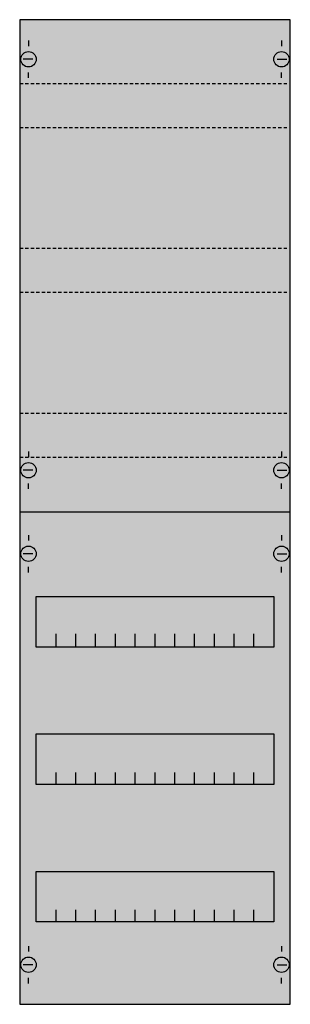
# Model space of a CAD drawing. Extents: x 0.2 to 24.8, y 0.2 to 89.8.
import ezdxf

# ---------------------------------------------------------------- set-up
doc = ezdxf.new("R2010")
doc.units = 0
doc.linetypes.add('L014100020032000000', pattern=[0.5, 0.3, -0.2])
doc.layers.get('0').update_dxf_attribs({"linetype": 'CONTINUOUS'})
doc.layers.add('1', color=7, linetype='CONTINUOUS')

# ---------------------------------------------------------------- blocks, each defined once
blk = doc.blocks.new('1v23ka')
at = {"layer": '1', "color": 7, "linetype": 'CONTINUOUS'}
for p, q in [((1, 87.9), (1, 87.4)), ((24, 87.9), (24, 87.4)), ((1.4, 86.2), (0.5, 86.2)), ((23.6, 86.2), (24.5, 86.2)), ((1, 84.5), (1, 85)), ((24, 84.5), (24, 85)), ((1, 50.5), (1, 50)), ((24, 50.5), (24, 50)), ((1.4, 48.8), (0.5, 48.8)), ((23.6, 48.8), (24.5, 48.8)), ((1, 47.1), (1, 47.6)), ((24, 47.1), (24, 47.6)), ((1, 42.9), (1, 42.4)), ((24, 42.9), (24, 42.4)), ((1.4, 41.2), (0.5, 41.2)), ((23.6, 41.2), (24.5, 41.2)), ((1, 39.5), (1, 40)), ((24, 39.5), (24, 40)), ((1, 5.5), (1, 5)), ((24, 5.5), (24, 5)), ((1.4, 3.8), (0.5, 3.8)), ((23.6, 3.8), (24.5, 3.8)), ((1, 2.1), (1, 2.6)), ((24, 2.1), (24, 2.6))]:
    blk.add_line(p, q, dxfattribs=at)
for points in [[(24.8, 0.2), (24.8, 89.8), (0.2, 89.8), (0.2, 0.2)], [(23.3, 37.3), (23.3, 32.7), (1.7, 32.7), (1.7, 37.3)], [(23.3, 24.8), (23.3, 20.2), (1.7, 20.2), (1.7, 24.8)], [(23.3, 12.3), (23.3, 7.7), (1.7, 7.7), (1.7, 12.3)]]:
    blk.add_lwpolyline(points, close=True, dxfattribs=at)
at = {"layer": '1', "color": 7, "linetype": 'L014100020032000000'}
for points in [[(0.2, 84), (24.7, 84)], [(0.2, 80), (24.7, 80)], [(0.2, 69), (24.7, 69)], [(0.2, 65), (24.7, 65)], [(0.2, 54), (24.7, 54)], [(0.2, 50), (24.7, 50)]]:
    blk.add_lwpolyline(points, dxfattribs=at)
at = {"layer": '1', "color": 7, "linetype": 'CONTINUOUS'}
for points in [[(24.8, 45), (0.2, 45)], [(3.5, 32.8), (3.5, 33.9)], [(3.5, 32.8), (3.5, 33.9)], [(3.5, 32.7), (3.5, 33.8)], [(5.3, 32.8), (5.3, 33.9), (5.3, 33.9)], [(5.3, 32.8), (5.3, 33.9), (5.3, 33.9)], [(5.3, 32.7), (5.3, 33.8), (5.3, 33.8)], [(7.1, 32.8), (7.1, 33.9)], [(7.1, 32.8), (7.1, 33.9)], [(7.1, 32.7), (7.1, 33.8)], [(8.9, 32.8), (8.9, 33.9)], [(8.9, 32.8), (8.9, 33.9)], [(8.9, 32.7), (8.9, 33.8)], [(10.7, 32.8), (10.7, 33.9)], [(10.7, 32.8), (10.7, 33.9)], [(10.7, 32.7), (10.7, 33.8)], [(12.5, 32.8), (12.5, 33.9)], [(12.5, 32.8), (12.5, 33.9)], [(12.5, 32.7), (12.5, 33.8)], [(14.3, 32.8), (14.3, 33.9)], [(14.3, 32.8), (14.3, 33.9)], [(14.3, 32.7), (14.3, 33.8)], [(16.1, 32.8), (16.1, 33.9)], [(16.1, 32.8), (16.1, 33.9)], [(16.1, 32.7), (16.1, 33.8)], [(17.9, 32.8), (17.9, 33.9)], [(17.9, 32.8), (17.9, 33.9)], [(17.9, 32.7), (17.9, 33.8)], [(19.7, 32.8), (19.7, 33.9)], [(19.7, 32.8), (19.7, 33.9)], [(19.7, 32.7), (19.7, 33.8)], [(21.5, 32.8), (21.5, 33.9)], [(21.5, 32.8), (21.5, 33.9)], [(21.5, 32.7), (21.5, 33.8)], [(3.5, 20.2), (3.5, 21.3)], [(5.3, 20.2), (5.3, 21.3), (5.3, 21.3)], [(7.1, 20.2), (7.1, 21.3)], [(8.9, 20.2), (8.9, 21.3)], [(10.7, 20.2), (10.7, 21.3)], [(12.5, 20.2), (12.5, 21.3)], [(14.3, 20.2), (14.3, 21.3)], [(16.1, 20.2), (16.1, 21.3)], [(17.9, 20.2), (17.9, 21.3)], [(19.7, 20.2), (19.7, 21.3)], [(21.5, 20.2), (21.5, 21.3)], [(3.5, 7.7), (3.5, 8.8)], [(5.3, 7.7), (5.3, 8.8), (5.3, 8.8)], [(7.1, 7.7), (7.1, 8.8)], [(8.9, 7.7), (8.9, 8.8)], [(10.7, 7.7), (10.7, 8.8)], [(12.5, 7.7), (12.5, 8.8)], [(14.3, 7.7), (14.3, 8.8)], [(16.1, 7.7), (16.1, 8.8)], [(17.9, 7.7), (17.9, 8.8)], [(19.7, 7.7), (19.7, 8.8)], [(21.5, 7.7), (21.5, 8.8)]]:
    blk.add_lwpolyline(points, dxfattribs=at)
for centre in [(1, 86.2), (24, 86.2), (1, 48.8), (24, 48.8), (1, 41.2), (24, 41.2), (1, 3.8), (24, 3.8)]:
    blk.add_circle(centre, 0.7, dxfattribs=at)
at = {"layer": '1', "color": 255, "linetype": 'CONTINUOUS'}
blk.add_solid([(24.8, 0.2), (24.8, 89.8), (0.2, 0.2), (0.2, 89.8)], dxfattribs=at)

msp = doc.modelspace()

# ---------------------------------------------------------------- block references
msp.add_blockref('1v23ka', (0, 0))

doc.saveas('drawing.dxf')
